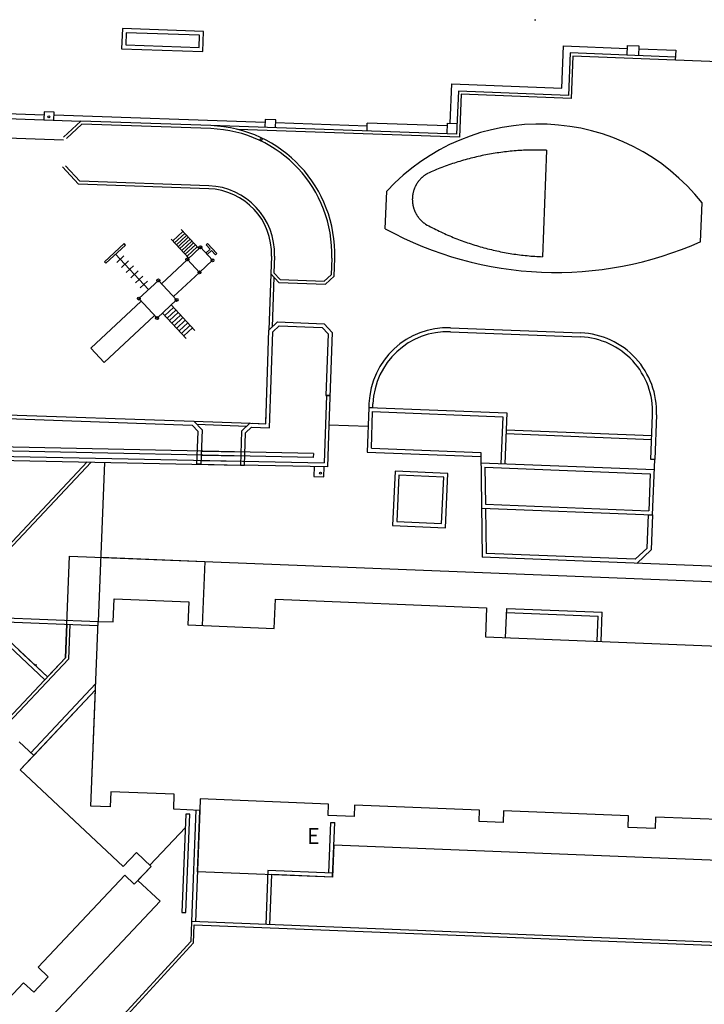
# Model space of a CAD drawing. Units: millimetres. Extents: x -556876 to -304576, y -49139 to 129061.
# Drawn here: x -535124 to -532315, y 86841 to 90883 of the extents above; entities that cross this region are included whole.
import ezdxf

# ---------------------------------------------------------------- set-up
doc = ezdxf.new("R2010")
doc.units = ezdxf.units.MM
doc.header["$LTSCALE"] = 600
doc.linetypes.add('31', pattern=[2, 1, -1])
doc.layers.add('002', color=7, linetype='Continuous')
doc.styles.add('ＭＳ 明朝', font='MS Mincho.ttf', dxfattribs={"width": 0.85})

msp = doc.modelspace()

# ---------------------------------------------------------------- linework, layer by layer
at = {"layer": '002', "color": 9, "linetype": 'Continuous'}
for p, q in [((-533012.1, 90882.6), (-533007, 90882)), ((-534703, 90845.8), (-534705.9, 90763.6)), ((-534703, 90845.8), (-534705.9, 90763.6)), ((-534703, 90845.8), (-534705.9, 90763.6)), ((-534369.8, 90834.2), (-534703, 90845.8)), ((-534369.8, 90834.2), (-534703, 90845.8)), ((-534369.8, 90834.2), (-534703, 90845.8)), ((-534687.4, 90829.1), (-534689.1, 90779.2)), ((-534687.4, 90829.1), (-534689.1, 90779.2)), ((-534687.4, 90829.1), (-534689.1, 90779.2)), ((-534386.6, 90818.6), (-534687.4, 90829.1)), ((-534386.6, 90818.6), (-534687.4, 90829.1)), ((-534386.6, 90818.6), (-534687.4, 90829.1)), ((-534388.3, 90768.7), (-534386.6, 90818.6)), ((-534388.3, 90768.7), (-534386.6, 90818.6)), ((-534388.3, 90768.7), (-534386.6, 90818.6)), ((-534372.7, 90752), (-534369.8, 90834.2)), ((-534372.7, 90752), (-534369.8, 90834.2)), ((-534372.7, 90752), (-534369.8, 90834.2)), ((-534689.1, 90779.2), (-534388.3, 90768.7)), ((-534689.1, 90779.2), (-534388.3, 90768.7)), ((-534689.1, 90779.2), (-534388.3, 90768.7)), ((-532632, 90777.1), (-532633.6, 90736.6)), ((-532632, 90777.1), (-532633.6, 90736.6)), ((-532632, 90777.1), (-532633.6, 90736.6)), ((-532632, 90777.1), (-532633.6, 90736.6)), ((-532632, 90777.1), (-532633.6, 90736.6)), ((-532632, 90777.1), (-532633.6, 90736.6)), ((-532632, 90777.1), (-532633.6, 90736.6)), ((-532632, 90777.1), (-532583.4, 90775.2)), ((-532632, 90777.1), (-532583.4, 90775.2)), ((-532632, 90777.1), (-532583.4, 90775.2)), ((-532632, 90777.1), (-532583.4, 90775.2)), ((-532632, 90777.1), (-532583.4, 90775.2)), ((-532632, 90777.1), (-532583.4, 90775.2)), ((-532632, 90777.1), (-532583.4, 90775.2)), ((-534705.9, 90763.6), (-534372.7, 90752)), ((-534705.9, 90763.6), (-534372.7, 90752)), ((-534705.9, 90763.6), (-534372.7, 90752)), ((-532866.1, 90745.9), (-532873, 90571.4)), ((-532866.1, 90745.9), (-532873, 90571.4)), ((-532866.1, 90745.9), (-532873, 90571.4)), ((-532866.1, 90745.9), (-532873, 90571.4)), ((-532866.1, 90745.9), (-532873, 90571.4)), ((-532866.1, 90745.9), (-532873, 90571.4)), ((-532866.1, 90745.9), (-532873, 90571.4)), ((-532433.9, 90728.7), (-532866.1, 90745.9)), ((-532433.9, 90728.7), (-532866.1, 90745.9)), ((-532433.9, 90728.7), (-532866.1, 90745.9)), ((-532433.9, 90728.7), (-532866.1, 90745.9)), ((-532433.9, 90728.7), (-532866.1, 90745.9)), ((-532433.9, 90728.7), (-532866.1, 90745.9)), ((-532433.9, 90728.7), (-532866.1, 90745.9)), ((-532583.4, 90775.2), (-532585, 90734.7)), ((-532583.4, 90775.2), (-532585, 90734.7)), ((-532583.4, 90775.2), (-532585, 90734.7)), ((-532583.4, 90775.2), (-532585, 90734.7)), ((-532583.4, 90775.2), (-532585, 90734.7)), ((-532583.4, 90775.2), (-532585, 90734.7)), ((-532583.4, 90775.2), (-532585, 90734.7)), ((-532854.4, 90733.3), (-532861.4, 90558.8)), ((-531668.7, 90686), (-532854.4, 90733.3)), ((-533324.5, 90589.4), (-533331.6, 90412.5)), ((-533324.5, 90589.4), (-533331.6, 90412.5)), ((-533324.5, 90589.4), (-533331.6, 90412.5)), ((-533324.5, 90589.4), (-533331.6, 90412.5)), ((-533324.5, 90589.4), (-533331.6, 90412.5)), ((-533324.5, 90589.4), (-533331.6, 90412.5)), ((-533324.5, 90589.4), (-533331.6, 90412.5)), ((-532873, 90571.4), (-533324.5, 90589.4)), ((-532873, 90571.4), (-533324.5, 90589.4)), ((-532873, 90571.4), (-533324.5, 90589.4)), ((-532873, 90571.4), (-533324.5, 90589.4)), ((-532873, 90571.4), (-533324.5, 90589.4)), ((-532873, 90571.4), (-533324.5, 90589.4)), ((-532873, 90571.4), (-533324.5, 90589.4)), ((-533312.9, 90576.8), (-533319.9, 90400)), ((-532861.4, 90558.8), (-533312.9, 90576.8)), ((-536133.5, 90510.3), (-534873.7, 90466.4)), ((-536125.5, 90530.3), (-535024.4, 90491.9)), ((-535024, 90504), (-535025.1, 90471.6)), ((-535024, 90504), (-535025.1, 90471.6)), ((-535024, 90504), (-535025.1, 90471.6)), ((-535024, 90504), (-535025.1, 90471.6)), ((-535024, 90504), (-535025.1, 90471.6)), ((-535024, 90504), (-535025.1, 90471.6)), ((-535024, 90504), (-535025.1, 90471.6)), ((-534982.7, 90502.6), (-535024, 90504)), ((-534982.7, 90502.6), (-535024, 90504)), ((-534982.7, 90502.6), (-535024, 90504)), ((-534982.7, 90502.6), (-535024, 90504)), ((-534982.7, 90502.6), (-535024, 90504)), ((-534982.7, 90502.6), (-535024, 90504)), ((-534982.7, 90502.6), (-535024, 90504)), ((-534983.8, 90470.2), (-534982.7, 90502.6)), ((-534983.8, 90470.2), (-534982.7, 90502.6)), ((-534983.8, 90470.2), (-534982.7, 90502.6)), ((-534983.8, 90470.2), (-534982.7, 90502.6)), ((-534983.8, 90470.2), (-534982.7, 90502.6)), ((-534983.8, 90470.2), (-534982.7, 90502.6)), ((-534983.8, 90470.2), (-534982.7, 90502.6)), ((-534117.4, 90460.2), (-534983.1, 90490.4)), ((-534117.4, 90460.2), (-534983.1, 90490.4)), ((-534117.4, 90460.2), (-534983.1, 90490.4)), ((-534117.4, 90460.2), (-534983.1, 90490.4)), ((-534117.4, 90460.2), (-534983.1, 90490.4)), ((-534117.4, 90460.2), (-534983.1, 90490.4)), ((-534117.4, 90460.2), (-534983.1, 90490.4)), ((-534944.6, 90399.9), (-534873.7, 90466.4)), ((-534944.6, 90399.9), (-534873.7, 90466.4)), ((-534944.6, 90399.9), (-534873.7, 90466.4)), ((-534944.6, 90399.9), (-534873.7, 90466.4)), ((-534944.6, 90399.9), (-534873.7, 90466.4)), ((-534944.6, 90399.9), (-534873.7, 90466.4)), ((-534944.6, 90399.9), (-534873.7, 90466.4)), ((-534932.6, 90394.5), (-534869, 90454)), ((-534932.6, 90394.5), (-534869, 90454)), ((-534932.6, 90394.5), (-534869, 90454)), ((-534932.6, 90394.5), (-534869, 90454)), ((-534932.6, 90394.5), (-534869, 90454)), ((-534932.6, 90394.5), (-534869, 90454)), ((-534932.6, 90394.5), (-534869, 90454)), ((-534339.7, 90447.7), (-534873.7, 90466.4)), ((-534339.7, 90447.7), (-534873.7, 90466.4)), ((-534339.7, 90447.7), (-534873.7, 90466.4)), ((-534339.7, 90447.7), (-534873.7, 90466.4)), ((-534339.7, 90447.7), (-534873.7, 90466.4)), ((-534339.7, 90447.7), (-534873.7, 90466.4)), ((-534339.7, 90447.7), (-534873.7, 90466.4)), ((-534340.1, 90435.6), (-534869, 90454)), ((-534340.1, 90435.6), (-534869, 90454)), ((-534340.1, 90435.6), (-534869, 90454)), ((-534340.1, 90435.6), (-534869, 90454)), ((-534340.1, 90435.6), (-534869, 90454)), ((-534340.1, 90435.6), (-534869, 90454)), ((-534340.1, 90435.6), (-534869, 90454)), ((-534117, 90472.4), (-534118.1, 90440)), ((-534117, 90472.4), (-534118.1, 90440)), ((-534117, 90472.4), (-534118.1, 90440)), ((-534117, 90472.4), (-534118.1, 90440)), ((-534117, 90472.4), (-534118.1, 90440)), ((-534117, 90472.4), (-534118.1, 90440)), ((-534117, 90472.4), (-534118.1, 90440)), ((-534073.7, 90470.9), (-534117, 90472.4)), ((-534073.7, 90470.9), (-534117, 90472.4)), ((-534073.7, 90470.9), (-534117, 90472.4)), ((-534073.7, 90470.9), (-534117, 90472.4)), ((-534073.7, 90470.9), (-534117, 90472.4)), ((-534073.7, 90470.9), (-534117, 90472.4)), ((-534073.7, 90470.9), (-534117, 90472.4)), ((-534074.8, 90438.5), (-534073.7, 90470.9)), ((-534074.8, 90438.5), (-534073.7, 90470.9)), ((-534074.8, 90438.5), (-534073.7, 90470.9)), ((-534074.8, 90438.5), (-534073.7, 90470.9)), ((-534074.8, 90438.5), (-534073.7, 90470.9)), ((-534074.8, 90438.5), (-534073.7, 90470.9)), ((-534074.8, 90438.5), (-534073.7, 90470.9)), ((-533698.5, 90445.6), (-534074.1, 90458.7)), ((-533698.5, 90445.6), (-534074.1, 90458.7)), ((-533698.5, 90445.6), (-534074.1, 90458.7)), ((-533698.5, 90445.6), (-534074.1, 90458.7)), ((-533698.5, 90445.6), (-534074.1, 90458.7)), ((-533698.5, 90445.6), (-534074.1, 90458.7)), ((-533698.5, 90445.6), (-534074.1, 90458.7)), ((-533370.3, 90458.5), (-533372, 90414)), ((-533370.3, 90458.5), (-533372, 90414)), ((-533370.3, 90458.5), (-533372, 90414)), ((-533370.3, 90458.5), (-533372, 90414)), ((-533370.3, 90458.5), (-533372, 90414)), ((-533370.3, 90458.5), (-533372, 90414)), ((-533370.3, 90458.5), (-533372, 90414)), ((-533370.3, 90458.5), (-533329.8, 90457.1)), ((-533370.3, 90458.5), (-533329.8, 90457.1)), ((-533370.3, 90458.5), (-533329.8, 90457.1)), ((-533370.3, 90458.5), (-533329.8, 90457.1)), ((-533370.3, 90458.5), (-533329.8, 90457.1)), ((-533370.3, 90458.5), (-533329.8, 90457.1)), ((-533370.3, 90458.5), (-533329.8, 90457.1)), ((-534945, 90387.8), (-535973.2, 90423.7)), ((-533331.6, 90412.5), (-534339.7, 90447.7)), ((-533331.6, 90412.5), (-534339.7, 90447.7)), ((-533331.6, 90412.5), (-534339.7, 90447.7)), ((-533331.6, 90412.5), (-534339.7, 90447.7)), ((-533331.6, 90412.5), (-534339.7, 90447.7)), ((-533331.6, 90412.5), (-534339.7, 90447.7)), ((-533331.6, 90412.5), (-534339.7, 90447.7)), ((-533319.9, 90400), (-534227.7, 90431.7)), ((-534948.8, 90278.2), (-534882.4, 90207.3)), ((-534948.8, 90278.2), (-534882.4, 90207.3)), ((-534948.8, 90278.2), (-534882.4, 90207.3)), ((-534948.8, 90278.2), (-534882.4, 90207.3)), ((-534948.8, 90278.2), (-534882.4, 90207.3)), ((-534948.8, 90278.2), (-534882.4, 90207.3)), ((-534948.8, 90278.2), (-534882.4, 90207.3)), ((-534936.5, 90282.9), (-534876.9, 90219.3)), ((-534936.5, 90282.9), (-534876.9, 90219.3)), ((-534936.5, 90282.9), (-534876.9, 90219.3)), ((-534936.5, 90282.9), (-534876.9, 90219.3)), ((-534936.5, 90282.9), (-534876.9, 90219.3)), ((-534936.5, 90282.9), (-534876.9, 90219.3)), ((-534936.5, 90282.9), (-534876.9, 90219.3)), ((-534348.3, 90200.8), (-534876.9, 90219.3)), ((-534348.3, 90200.8), (-534876.9, 90219.3)), ((-534348.3, 90200.8), (-534876.9, 90219.3)), ((-534348.3, 90200.8), (-534876.9, 90219.3)), ((-534348.3, 90200.8), (-534876.9, 90219.3)), ((-534348.3, 90200.8), (-534876.9, 90219.3)), ((-534348.3, 90200.8), (-534876.9, 90219.3)), ((-534348.7, 90188.7), (-534882.4, 90207.3)), ((-534348.7, 90188.7), (-534882.4, 90207.3)), ((-534348.7, 90188.7), (-534882.4, 90207.3)), ((-534348.7, 90188.7), (-534882.4, 90207.3)), ((-534348.7, 90188.7), (-534882.4, 90207.3)), ((-534348.7, 90188.7), (-534882.4, 90207.3)), ((-534348.7, 90188.7), (-534882.4, 90207.3)), ((-533624.4, 90024.2), (-533618, 90178.8)), ((-533624.4, 90024.2), (-533618, 90178.8)), ((-533624.4, 90024.2), (-533618, 90178.8)), ((-533624.4, 90024.2), (-533618, 90178.8)), ((-533624.4, 90024.2), (-533618, 90178.8)), ((-533624.4, 90024.2), (-533618, 90178.8)), ((-533624.4, 90024.2), (-533618, 90178.8)), ((-532330.9, 89971.2), (-532324.9, 90131.3)), ((-534495.9, 89974.4), (-534454.5, 90013.1)), ((-534495.9, 89974.4), (-534454.5, 90013.1)), ((-534495.9, 89974.4), (-534454.5, 90013.1)), ((-534388.8, 89942.7), (-534461.8, 90020.9)), ((-534388.8, 89942.7), (-534461.8, 90020.9)), ((-534388.8, 89942.7), (-534461.8, 90020.9)), ((-534430.3, 89904), (-534503.2, 89982.2)), ((-534430.3, 89904), (-534503.2, 89982.2)), ((-534430.3, 89904), (-534503.2, 89982.2)), ((-534488.6, 89966.6), (-534447.2, 90005.2)), ((-534488.6, 89966.6), (-534447.2, 90005.2)), ((-534488.6, 89966.6), (-534447.2, 90005.2)), ((-534481.4, 89958.7), (-534439.9, 89997.4)), ((-534481.4, 89958.7), (-534439.9, 89997.4)), ((-534481.4, 89958.7), (-534439.9, 89997.4)), ((-534474.1, 89950.9), (-534432.6, 89989.6)), ((-534474.1, 89950.9), (-534432.6, 89989.6)), ((-534474.1, 89950.9), (-534432.6, 89989.6)), ((-534466.8, 89943.1), (-534425.3, 89981.8)), ((-534466.8, 89943.1), (-534425.3, 89981.8)), ((-534466.8, 89943.1), (-534425.3, 89981.8)), ((-534459.5, 89935.3), (-534418, 89974)), ((-534459.5, 89935.3), (-534418, 89974)), ((-534459.5, 89935.3), (-534418, 89974)), ((-534696.2, 89963.4), (-534776.1, 89888.9)), ((-534696.2, 89963.4), (-534776.1, 89888.9)), ((-534696.2, 89963.4), (-534776.1, 89888.9)), ((-534770.6, 89882.9), (-534690.6, 89957.5)), ((-534770.6, 89882.9), (-534690.6, 89957.5)), ((-534770.6, 89882.9), (-534690.6, 89957.5)), ((-534690.6, 89957.5), (-534696.2, 89963.4)), ((-534690.6, 89957.5), (-534696.2, 89963.4)), ((-534690.6, 89957.5), (-534696.2, 89963.4)), ((-534452.2, 89927.5), (-534410.7, 89966.1)), ((-534452.2, 89927.5), (-534410.7, 89966.1)), ((-534452.2, 89927.5), (-534410.7, 89966.1)), ((-534444.9, 89919.6), (-534403.4, 89958.3)), ((-534444.9, 89919.6), (-534403.4, 89958.3)), ((-534444.9, 89919.6), (-534403.4, 89958.3)), ((-534437.6, 89911.8), (-534396.1, 89950.5)), ((-534437.6, 89911.8), (-534396.1, 89950.5)), ((-534437.6, 89911.8), (-534396.1, 89950.5)), ((-534382.9, 89948.2), (-534436.2, 89898.5)), ((-534382.9, 89948.2), (-534436.2, 89898.5)), ((-534382.9, 89948.2), (-534436.2, 89898.5)), ((-534333.2, 89894.9), (-534382.9, 89948.2)), ((-534333.2, 89894.9), (-534382.9, 89948.2)), ((-534333.2, 89894.9), (-534382.9, 89948.2)), ((-534360.8, 89924.5), (-534343.1, 89941.1)), ((-534360.8, 89924.5), (-534343.1, 89941.1)), ((-534360.8, 89924.5), (-534343.1, 89941.1)), ((-534359.6, 89958.9), (-534353.7, 89964.4)), ((-534359.6, 89958.9), (-534353.7, 89964.4)), ((-534359.6, 89958.9), (-534353.7, 89964.4)), ((-534343.1, 89941.1), (-534359.6, 89958.9)), ((-534343.1, 89941.1), (-534359.6, 89958.9)), ((-534343.1, 89941.1), (-534359.6, 89958.9)), ((-534337.5, 89935.2), (-534355.3, 89918.6)), ((-534337.5, 89935.2), (-534355.3, 89918.6)), ((-534337.5, 89935.2), (-534355.3, 89918.6)), ((-534353.7, 89964.4), (-534315, 89922.9)), ((-534353.7, 89964.4), (-534315, 89922.9)), ((-534353.7, 89964.4), (-534315, 89922.9)), ((-534321, 89917.4), (-534337.5, 89935.2)), ((-534321, 89917.4), (-534337.5, 89935.2)), ((-534321, 89917.4), (-534337.5, 89935.2)), ((-534776.1, 89888.9), (-534770.6, 89882.9)), ((-534776.1, 89888.9), (-534770.6, 89882.9)), ((-534776.1, 89888.9), (-534770.6, 89882.9)), ((-534730.6, 89920.2), (-534595.3, 89775.1)), ((-534730.6, 89920.2), (-534595.3, 89775.1)), ((-534730.6, 89920.2), (-534595.3, 89775.1)), ((-534726.1, 89885.7), (-534696.5, 89913.3)), ((-534726.1, 89885.7), (-534696.5, 89913.3)), ((-534726.1, 89885.7), (-534696.5, 89913.3)), ((-534706.8, 89864.9), (-534677.1, 89892.6)), ((-534706.8, 89864.9), (-534677.1, 89892.6)), ((-534706.8, 89864.9), (-534677.1, 89892.6)), ((-534542.9, 89799), (-534436.2, 89898.5)), ((-534542.9, 89799), (-534436.2, 89898.5)), ((-534542.9, 89799), (-534436.2, 89898.5)), ((-534436.2, 89898.5), (-534386.5, 89845.2)), ((-534436.2, 89898.5), (-534386.5, 89845.2)), ((-534436.2, 89898.5), (-534386.5, 89845.2)), ((-534386.5, 89845.2), (-534333.2, 89894.9)), ((-534386.5, 89845.2), (-534333.2, 89894.9)), ((-534386.5, 89845.2), (-534333.2, 89894.9)), ((-534315, 89922.9), (-534321, 89917.4)), ((-534315, 89922.9), (-534321, 89917.4)), ((-534315, 89922.9), (-534321, 89917.4)), ((-534090.9, 89912.2), (-534093.5, 89839.4)), ((-534090.9, 89912.2), (-534093.5, 89839.4)), ((-534090.9, 89912.2), (-534093.5, 89839.4)), ((-534078.8, 89911.8), (-534081.1, 89844)), ((-534078.8, 89911.8), (-534081.1, 89844)), ((-534078.8, 89911.8), (-534081.1, 89844)), ((-533844, 89903.6), (-533846.4, 89835)), ((-533844, 89903.6), (-533846.4, 89835)), ((-533844, 89903.6), (-533846.4, 89835)), ((-533834.5, 89829.6), (-533831.9, 89903.2)), ((-533834.5, 89829.6), (-533831.9, 89903.2)), ((-533834.5, 89829.6), (-533831.9, 89903.2)), ((-534687.4, 89844.2), (-534657.8, 89871.8)), ((-534687.4, 89844.2), (-534657.8, 89871.8)), ((-534687.4, 89844.2), (-534657.8, 89871.8)), ((-534668.1, 89823.5), (-534638.5, 89851.1)), ((-534668.1, 89823.5), (-534638.5, 89851.1)), ((-534668.1, 89823.5), (-534638.5, 89851.1)), ((-534648.8, 89802.7), (-534619.1, 89830.4)), ((-534648.8, 89802.7), (-534619.1, 89830.4)), ((-534648.8, 89802.7), (-534619.1, 89830.4)), ((-534555.3, 89812.4), (-534635.3, 89737.8)), ((-534629.4, 89782), (-534599.8, 89809.6)), ((-534629.4, 89782), (-534599.8, 89809.6)), ((-534629.4, 89782), (-534599.8, 89809.6)), ((-534480.7, 89732.4), (-534555.3, 89812.4)), ((-534493.1, 89745.7), (-534386.5, 89845.2)), ((-534493.1, 89745.7), (-534386.5, 89845.2)), ((-534493.1, 89745.7), (-534386.5, 89845.2)), ((-534093.5, 89839.4), (-534101.5, 89608.8)), ((-534093.5, 89839.4), (-534060.4, 89803.8)), ((-534093.5, 89839.4), (-534060.4, 89803.8)), ((-534093.5, 89839.4), (-534060.4, 89803.8)), ((-534081.7, 89826.8), (-534088.9, 89620.5)), ((-534081.1, 89844), (-534054.9, 89815.8)), ((-534081.1, 89844), (-534054.9, 89815.8)), ((-534081.1, 89844), (-534054.9, 89815.8)), ((-534054.9, 89815.8), (-533874.6, 89808.9)), ((-534054.9, 89815.8), (-533874.6, 89808.9)), ((-534054.9, 89815.8), (-533874.6, 89808.9)), ((-533874.6, 89808.9), (-533846.4, 89835)), ((-533874.6, 89808.9), (-533846.4, 89835)), ((-533874.6, 89808.9), (-533846.4, 89835)), ((-533870.1, 89796.5), (-533834.5, 89829.6)), ((-533870.1, 89796.5), (-533834.5, 89829.6)), ((-533870.1, 89796.5), (-533834.5, 89829.6)), ((-534060.4, 89803.8), (-533870.1, 89796.5)), ((-534060.4, 89803.8), (-533870.1, 89796.5)), ((-534060.4, 89803.8), (-533870.1, 89796.5)), ((-534625.6, 89727.4), (-534832.9, 89534.1)), ((-534635.3, 89737.8), (-534560.7, 89657.8)), ((-534560.7, 89657.8), (-534480.7, 89732.4)), ((-534528.8, 89668.1), (-534493.2, 89701.3)), ((-534519, 89657.7), (-534483.5, 89690.8)), ((-534502.9, 89711.7), (-534405.7, 89607.4)), ((-534777.7, 89474.8), (-534570.4, 89668.2)), ((-534538.5, 89678.5), (-534441.2, 89574.3)), ((-534509.3, 89647.3), (-534473.8, 89680.4)), ((-534499.6, 89636.8), (-534464, 89670)), ((-534489.9, 89626.4), (-534454.3, 89659.6)), ((-534480.1, 89616), (-534444.6, 89649.1)), ((-534470.4, 89605.6), (-534434.9, 89638.7)), ((-534460.7, 89595.1), (-534425.1, 89628.3)), ((-534451, 89584.7), (-534415.4, 89617.9)), ((-534114.9, 89224.1), (-534101.5, 89608.8)), ((-534101.5, 89608.8), (-534065.9, 89641.9)), ((-534085.6, 89601.5), (-534059.8, 89625.5)), ((-534065.9, 89641.9), (-533875.6, 89634.6)), ((-534059.8, 89625.5), (-533882.9, 89618.7)), ((-533882.9, 89618.7), (-533858.9, 89592.9)), ((-533875.6, 89634.6), (-533842.5, 89599)), ((-533356.2, 89617.9), (-532822.3, 89596.7)), ((-534099.3, 89207.4), (-534085.6, 89601.5)), ((-533858.9, 89592.9), (-533867.7, 89340.2)), ((-533842.5, 89599), (-533855.8, 89218.8)), ((-533356.7, 89601.7), (-532822.9, 89580.5)), ((-534832.9, 89534.1), (-534777.7, 89474.8)), ((-533865.3, 89340.1), (-533875, 89063.4)), ((-533851.6, 89339.6), (-533867.7, 89340.2)), ((-533867.7, 89340.2), (-533851.6, 89339.6)), ((-536084.6, 89292.9), (-534409.3, 89234.4)), ((-533691.8, 89290.9), (-533698.2, 89107.8)), ((-533691.2, 89306.9), (-533691.8, 89290.9)), ((-533691.8, 89290.9), (-533675.6, 89290.2)), ((-533691.8, 89290.9), (-533125.3, 89268.4)), ((-533691.8, 89290.9), (-533675.6, 89290.2)), ((-533675.6, 89290.2), (-533675, 89306.3)), ((-536091.3, 89276.9), (-534416.3, 89218.4)), ((-534114.9, 89224.1), (-534112.4, 89276.7)), ((-533681.4, 89123.3), (-533676.1, 89274.1)), ((-533676.1, 89274.1), (-533142.1, 89252.8)), ((-533142.1, 89252.8), (-533149.8, 89059.5)), ((-533142.1, 89252.8), (-533149.8, 89059.5)), ((-533142.1, 89252.8), (-533149.8, 89059.5)), ((-533125.3, 89268.4), (-533133.6, 89058.8)), ((-533125.3, 89268.4), (-533133.6, 89058.8)), ((-533125.3, 89268.4), (-533133.6, 89058.8)), ((-532534.8, 89077.7), (-532527.6, 89260.7)), ((-532534.8, 89077.7), (-532527.6, 89260.7)), ((-532534.8, 89077.7), (-532527.6, 89260.7)), ((-532511.4, 89260), (-532518.7, 89077.1)), ((-532511.4, 89260), (-532518.7, 89077.1)), ((-532511.4, 89260), (-532518.7, 89077.1)), ((-534416.3, 89218.4), (-534392.5, 89192.8)), ((-534409.3, 89234.4), (-534177.7, 89226.3)), ((-534409.1, 89234.6), (-534376.1, 89199)), ((-534397.5, 89221.8), (-534192, 89214.7)), ((-534214.1, 89194.1), (-534178.5, 89227.2)), ((-534173.2, 89210), (-534198.1, 89186.9)), ((-534177.7, 89226.3), (-534114.9, 89224.1)), ((-534173.2, 89210), (-534099.3, 89207.4)), ((-534167.5, 89226.7), (-534114.9, 89224.1)), ((-533855.8, 89218.8), (-533861.8, 89046.9)), ((-533694.5, 89212.4), (-533855.8, 89218.8)), ((-534397.2, 89057.9), (-534392.5, 89192.8)), ((-534376.1, 89199), (-534381, 89057.5)), ((-534214.1, 89194.1), (-534218, 89054.2)), ((-534201.8, 89053.9), (-534198.1, 89186.9)), ((-533128.7, 89183.4), (-532531.6, 89159.7)), ((-533128.7, 89183.4), (-532531.6, 89159.7)), ((-533128.7, 89183.4), (-532531.6, 89159.7)), ((-533128, 89199.6), (-532530.9, 89175.8)), ((-533128, 89199.6), (-532530.9, 89175.8)), ((-533128, 89199.6), (-532530.9, 89175.8)), ((-533919.7, 89085.9), (-536088.4, 89130.2)), ((-533919.4, 89102.1), (-536088, 89146.4)), ((-533681.4, 89123.3), (-533232.7, 89105.5)), ((-536126.6, 89109.4), (-533875, 89063.4)), ((-536109.2, 89092.8), (-534218, 89054.2)), ((-534379.7, 89094.7), (-534217, 89092)), ((-534379.1, 89111.5), (-534216.5, 89108.2)), ((-533919.4, 89102.1), (-533919.7, 89085.9)), ((-533698.2, 89107.8), (-533232.5, 89089.3)), ((-533232.7, 89105.5), (-533226.8, 88676.2)), ((-534847, 89067.1), (-535364.2, 88517.3)), ((-534830.6, 89066.7), (-535355.4, 88509)), ((-534776.3, 89065.6), (-534802.3, 88412.7)), ((-534381, 89057.5), (-534397.2, 89057.9)), ((-534381, 89057.5), (-534218, 89054.2)), ((-534380.4, 89073.7), (-534217.6, 89070.4)), ((-534218, 89054.2), (-534201.8, 89053.9)), ((-533861.8, 89046.9), (-534217, 89054.2)), ((-534201.4, 89070.1), (-534201.5, 89070.1)), ((-533916, 89048.1), (-533917.4, 89007.6)), ((-533876.9, 89006.7), (-533875.5, 89047.2)), ((-532520.3, 89034.4), (-533232.1, 89062.7)), ((-532520.3, 89034.4), (-533232.1, 89062.7)), ((-532520.3, 89034.4), (-533232.1, 89062.7)), ((-533215.7, 89045.9), (-532537.2, 89018.9)), ((-533215.7, 89045.9), (-533213.6, 88893.5)), ((-533215.7, 89045.9), (-532537.2, 89018.9)), ((-533215.7, 89045.9), (-532537.2, 89018.9)), ((-532518.7, 89077.1), (-532534.8, 89077.7)), ((-532518.7, 89077.1), (-532534.8, 89077.7)), ((-532518.7, 89077.1), (-532534.8, 89077.7)), ((-532527.7, 88850), (-532518.7, 89077.1)), ((-533917.4, 89007.6), (-533876.9, 89006.7)), ((-533584.1, 89029.6), (-533594.1, 88806.7)), ((-533367.7, 89020), (-533584.1, 89029.6)), ((-533568.7, 89012.7), (-533577.2, 88822.1)), ((-533384.6, 89004.5), (-533568.7, 89012.7)), ((-533393.1, 88813.9), (-533384.6, 89004.5)), ((-533377.7, 88797), (-533367.7, 89020)), ((-532537.2, 89018.9), (-532543.2, 88866.8)), ((-533229.6, 88877.9), (-532527.7, 88850)), ((-533213.6, 88893.5), (-532543.2, 88866.8)), ((-533213.4, 88877.2), (-533210.8, 88691.8)), ((-532549.3, 88713.3), (-532543.9, 88850.6)), ((-532543.9, 88850.6), (-532527.7, 88850)), ((-532527.7, 88850), (-532533.4, 88706)), ((-533594.1, 88806.7), (-533377.7, 88797)), ((-533577.2, 88822.1), (-533393.1, 88813.9)), ((-534936.4, 88263.2), (-534919.8, 88680.8)), ((-534919.8, 88680.8), (-529153.4, 88451.6)), ((-534791.8, 88675.7), (-534364.6, 88658.7)), ((-530509.3, 88568.2), (-533226.8, 88676.2)), ((-532599, 88667.5), (-533210.8, 88691.8)), ((-532599, 88667.5), (-532549.3, 88713.3)), ((-532533.4, 88706), (-532592.9, 88651)), ((-534364.6, 88658.7), (-534375.1, 88395.7)), ((-534740, 88410.3), (-534736.2, 88504.9)), ((-534736.2, 88504.9), (-534430.4, 88492.7)), ((-534430.4, 88492.7), (-534434.1, 88398.1)), ((-534079.6, 88384), (-534074.8, 88503.4)), ((-534074.8, 88503.4), (-533208.5, 88469)), ((-533208.5, 88469), (-533213.3, 88349.6)), ((-533130.8, 88346.3), (-533126, 88465.7)), ((-533126.7, 88449.5), (-532750.8, 88434.6)), ((-533126, 88465.7), (-532734, 88450.1)), ((-532754.9, 88331.3), (-532750.8, 88434.6)), ((-532738.7, 88330.7), (-532734, 88450.1)), ((-535242.4, 88402.7), (-535010.5, 88184.5)), ((-535232.1, 88413.6), (-534802.9, 88396.5)), ((-535217.4, 88429.2), (-534802.3, 88412.7)), ((-534930.9, 88401.6), (-534936.4, 88263.2)), ((-534918.8, 88401.1), (-534924.5, 88258.2)), ((-534832.4, 87654.8), (-534802.3, 88412.7)), ((-534802.3, 88412.7), (-534740, 88410.3)), ((-534434.1, 88398.1), (-534079.6, 88384)), ((-535253.5, 88390.9), (-535021.6, 88172.7)), ((-533213.3, 88349.6), (-529357.9, 88196.3)), ((-535127.1, 88294.2), (-535010.5, 88184.5)), ((-535915.6, 87222.5), (-534936.4, 88263.2)), ((-535906.7, 87214.2), (-534924.5, 88258.2)), ((-535059.6, 88235.2), (-535054.5, 88234.7)), ((-535010.5, 88184.5), (-534936.4, 88263.2)), ((-534812.5, 88156.1), (-535078.6, 87873.2)), ((-534813.4, 88131.4), (-535122.1, 87803.4)), ((-534813.4, 88131.4), (-535066.8, 87862.1)), ((-534832.4, 87654.8), (-534813.4, 88131.4)), ((-535126.1, 87918), (-535066.8, 87862.1)), ((-535066.8, 87862.1), (-535122.1, 87803.4)), ((-535122.1, 87803.4), (-534699.9, 87406.1)), ((-535122.1, 87803.4), (-534699.9, 87406.1)), ((-534750.7, 87713.3), (-534753.1, 87651.6)), ((-534750.7, 87713.3), (-534753.1, 87651.6)), ((-534489.8, 87702.9), (-534750.7, 87713.3)), ((-534489.8, 87702.9), (-534750.7, 87713.3)), ((-534492.3, 87641.3), (-534489.8, 87702.9)), ((-534492.3, 87641.3), (-534489.8, 87702.9)), ((-534383.1, 87683.9), (-534385, 87637)), ((-533857.2, 87663), (-534383.1, 87683.9)), ((-534753.1, 87651.6), (-534832.4, 87654.8)), ((-534753.1, 87651.6), (-534832.4, 87654.8)), ((-534385, 87637), (-534492.3, 87641.3)), ((-534385, 87637), (-534492.3, 87641.3)), ((-534401.2, 87637.6), (-534419.4, 87180.4)), ((-534385, 87637), (-534403.2, 87179.7)), ((-534395, 87385.3), (-534385, 87637)), ((-533859, 87616.1), (-533857.2, 87663)), ((-533750.4, 87658.7), (-533752.3, 87611.8)), ((-533237.5, 87638.4), (-533750.4, 87658.7)), ((-533239.4, 87591.5), (-533237.5, 87638.4)), ((-533139.3, 87634.5), (-533141.2, 87587.6)), ((-532626.4, 87614.1), (-533139.3, 87634.5)), ((-534442.4, 87621.5), (-534458.4, 87218.3)), ((-534426.2, 87620.9), (-534442.4, 87621.5)), ((-534442.2, 87217.7), (-534426.2, 87620.9)), ((-533752.3, 87611.8), (-533859, 87616.1)), ((-533856.3, 87380.1), (-533848.1, 87587.6)), ((-533848.1, 87587.6), (-533831.9, 87587)), ((-533840.8, 87363.3), (-533831.9, 87587)), ((-533141.2, 87587.6), (-533239.4, 87591.5)), ((-532628.2, 87567.2), (-532626.4, 87614.1)), ((-532515.2, 87609.6), (-532517.1, 87562.7)), ((-531963.8, 87587.7), (-532515.2, 87609.6)), ((-534590, 87412.2), (-534444.5, 87566.8)), ((-532517.1, 87562.7), (-532628.2, 87567.2)), ((-534699.9, 87406.1), (-534645.3, 87464.2)), ((-534699.9, 87406.1), (-534645.3, 87464.2)), ((-534645.3, 87464.2), (-534584.6, 87407.1)), ((-534645.3, 87464.2), (-534584.6, 87407.1)), ((-533835.6, 87493.6), (-533840.8, 87363.3)), ((-531907.5, 87416.9), (-533835.6, 87493.6)), ((-534584.6, 87407.1), (-534653.9, 87333.4)), ((-534584.6, 87407.1), (-534639.2, 87349)), ((-533840.8, 87363.3), (-534395, 87385.3)), ((-534106, 87390), (-534114.8, 87168.3)), ((-533840.1, 87379.5), (-534106, 87390)), ((-534693.4, 87370.6), (-535048.6, 86993)), ((-534653.9, 87333.4), (-534693.4, 87370.6)), ((-534639.2, 87349), (-534548.5, 87263.7)), ((-534090.4, 87373.2), (-534098.6, 87167.6)), ((-533840.8, 87363.3), (-534090.4, 87373.2)), ((-534548.5, 87263.7), (-536281.6, 85421.7)), ((-534458.4, 87218.3), (-534442.2, 87217.7)), ((-534419.4, 87180.4), (-534422.6, 87098.6)), ((-531086.2, 87047.9), (-534419.4, 87180.4)), ((-534410.7, 87093.7), (-534407.7, 87167.8)), ((-534407.7, 87167.8), (-531091.7, 87035.9)), ((-534422.6, 87098.6), (-536174, 85193.1)), ((-536168.5, 85181.1), (-534410.7, 87093.7)), ((-535048.6, 86993), (-535007, 86953.8)), ((-535007, 86953.8), (-535066.6, 86890.4)), ((-535108.2, 86929.6), (-535482.1, 86532.3)), ((-535066.6, 86890.4), (-535108.2, 86929.6))]:
    msp.add_line(p, q, dxfattribs=at)
at = {"layer": '002', "color": 9, "linetype": '31'}
for p, q in [((-532900.2, 90600.9), (-532893.3, 90775.3)), ((-532900.2, 90600.9), (-532893.3, 90775.3)), ((-532900.2, 90600.9), (-532893.3, 90775.3)), ((-532900.2, 90600.9), (-532893.3, 90775.3)), ((-532900.2, 90600.9), (-532893.3, 90775.3)), ((-532900.2, 90600.9), (-532893.3, 90775.3)), ((-532900.2, 90600.9), (-532893.3, 90775.3)), ((-532893.3, 90775.3), (-532632.5, 90765)), ((-532893.3, 90775.3), (-532632.5, 90765)), ((-532893.3, 90775.3), (-532632.5, 90765)), ((-532893.3, 90775.3), (-532632.5, 90765)), ((-532893.3, 90775.3), (-532632.5, 90765)), ((-532893.3, 90775.3), (-532632.5, 90765)), ((-532893.3, 90775.3), (-532632.5, 90765)), ((-532583.9, 90763), (-532432.8, 90757)), ((-532583.9, 90763), (-532432.8, 90757)), ((-532583.9, 90763), (-532432.8, 90757)), ((-532583.9, 90763), (-532432.8, 90757)), ((-532583.9, 90763), (-532432.8, 90757)), ((-532583.9, 90763), (-532432.8, 90757)), ((-532583.9, 90763), (-532432.8, 90757)), ((-532432.8, 90757), (-532434.4, 90716.4)), ((-532432.8, 90757), (-532434.4, 90716.4)), ((-532432.8, 90757), (-532434.4, 90716.4)), ((-532432.8, 90757), (-532434.4, 90716.4)), ((-532432.8, 90757), (-532434.4, 90716.4)), ((-532432.8, 90757), (-532434.4, 90716.4)), ((-532432.8, 90757), (-532434.4, 90716.4)), ((-533358.1, 90458), (-533351.7, 90618.8)), ((-533358.1, 90458), (-533351.7, 90618.8)), ((-533358.1, 90458), (-533351.7, 90618.8)), ((-533358.1, 90458), (-533351.7, 90618.8)), ((-533358.1, 90458), (-533351.7, 90618.8)), ((-533358.1, 90458), (-533351.7, 90618.8)), ((-533358.1, 90458), (-533351.7, 90618.8)), ((-533351.7, 90618.8), (-532900.2, 90600.9)), ((-533351.7, 90618.8), (-532900.2, 90600.9)), ((-533351.7, 90618.8), (-532900.2, 90600.9)), ((-533351.7, 90618.8), (-532900.2, 90600.9)), ((-533351.7, 90618.8), (-532900.2, 90600.9)), ((-533351.7, 90618.8), (-532900.2, 90600.9)), ((-533351.7, 90618.8), (-532900.2, 90600.9)), ((-533699.2, 90425.4), (-533698, 90457.8)), ((-533699.2, 90425.4), (-533698, 90457.8)), ((-533699.2, 90425.4), (-533698, 90457.8)), ((-533699.2, 90425.4), (-533698, 90457.8)), ((-533699.2, 90425.4), (-533698, 90457.8)), ((-533699.2, 90425.4), (-533698, 90457.8)), ((-533699.2, 90425.4), (-533698, 90457.8)), ((-533370.7, 90446.3), (-533698, 90457.8)), ((-533370.7, 90446.3), (-533698, 90457.8)), ((-533370.7, 90446.3), (-533698, 90457.8)), ((-533370.7, 90446.3), (-533698, 90457.8)), ((-533370.7, 90446.3), (-533698, 90457.8)), ((-533370.7, 90446.3), (-533698, 90457.8)), ((-533370.7, 90446.3), (-533698, 90457.8)), ((-532962.2, 90346.8), (-532979.6, 89909.7)), ((-532962.2, 90346.8), (-532979.6, 89909.7)), ((-532962.2, 90346.8), (-532979.6, 89909.7))]:
    msp.add_line(p, q, dxfattribs=at)
at = {"layer": '002', "color": 9, "linetype": 'Continuous'}
for centre, radius in [((-535005, 90484.4), 4.05), ((-535005, 90484.4), 4.05), ((-535005, 90484.4), 4.05), ((-535005, 90484.4), 4.05), ((-535005, 90484.4), 4.05), ((-535005, 90484.4), 4.05), ((-535005, 90484.4), 4.05), ((-534133, 90391.2), 4.05), ((-534133, 90391.2), 4.05), ((-534133, 90391.2), 4.05), ((-534133, 90391.2), 4.05), ((-534133, 90391.2), 4.05), ((-534133, 90391.2), 4.05), ((-534133, 90391.2), 4.05), ((-534382.9, 89948.2), 6.08), ((-534382.9, 89948.2), 6.08), ((-534382.9, 89948.2), 6.08), ((-534436.2, 89898.5), 6.08), ((-534436.2, 89898.5), 6.08), ((-534436.2, 89898.5), 6.08), ((-534333.2, 89894.9), 6.08), ((-534333.2, 89894.9), 6.08), ((-534333.2, 89894.9), 6.08), ((-534386.5, 89845.2), 6.08), ((-534386.5, 89845.2), 6.08), ((-534386.5, 89845.2), 6.08), ((-534555.3, 89812.4), 6.08), ((-534555.3, 89812.4), 6.08), ((-534555.3, 89812.4), 6.08), ((-534635.3, 89737.8), 6.08), ((-534635.3, 89737.8), 6.08), ((-534635.3, 89737.8), 6.08), ((-534480.7, 89732.4), 6.08), ((-534480.7, 89732.4), 6.08), ((-534480.7, 89732.4), 6.08), ((-534560.7, 89657.8), 6.08), ((-533890.5, 89021.4), 4.05)]:
    msp.add_circle(centre, radius, dxfattribs=at)
for centre, radius, start, end in [((-532991.7, 89603.4), 850.5, 38.3418, 137.3987), ((-532991.7, 89603.4), 850.5, 38.3418, 137.3987), ((-532991.7, 89603.4), 850.5, 38.3418, 137.3987), ((-534358.1, 89921.5), 514.3, 358.0011, 88.0011), ((-534358.1, 89921.5), 514.3, 358.0011, 88.0011), ((-534358.1, 89921.5), 514.3, 358.0011, 88.0011), ((-534358.1, 89921.5), 526.5, 358.0011, 88.0011), ((-534358.1, 89921.5), 526.5, 358.0011, 88.0011), ((-534358.1, 89921.5), 526.5, 358.0011, 88.0011), ((-534358.1, 89921.5), 267.3, 358.0011, 88.0011), ((-534358.1, 89921.5), 267.3, 358.0011, 88.0011), ((-534358.1, 89921.5), 267.3, 358.0011, 88.0011), ((-534358.1, 89921.5), 279.4, 358.0011, 88.0011), ((-534358.1, 89921.5), 279.4, 358.0011, 88.0011), ((-534358.1, 89921.5), 279.4, 358.0011, 88.0011), ((-532924.2, 91303.1), 1458, 241.284, 294.0596), ((-533367.4, 89294.1), 324, 88.0064, 177.722), ((-533367.4, 89294.1), 307.8, 88.0064, 177.722), ((-532835.1, 89272.9), 307.8, 357.7236, 87.7236), ((-532835.1, 89272.9), 324, 357.7236, 87.7236)]:
    msp.add_arc(centre, radius, start, end, dxfattribs=at)
at = {"layer": '002', "color": 9, "linetype": '31'}
for centre, radius, start, end in [((-533005.1, 89267.1), 1080.5, 87.7236, 114.3603), ((-533005.1, 89267.1), 1080.5, 87.7236, 114.3603), ((-533005.1, 89267.1), 1080.5, 87.7236, 114.3603), ((-533005.1, 89267.1), 1080.5, 87.7236, 114.3603), ((-533005.1, 89267.1), 1080.5, 87.7236, 114.3603), ((-533005.1, 89267.1), 1080.5, 87.7236, 114.3603), ((-533005.1, 89267.1), 1080.5, 87.7236, 114.3603), ((-533391.5, 90145), 121.8, 119.0929, 236.3544), ((-533391.5, 90145), 121.8, 119.0929, 236.3544), ((-533391.5, 90145), 121.8, 119.0929, 236.3544), ((-533391.5, 90145), 121.8, 119.0929, 236.3544), ((-533391.5, 90145), 121.8, 119.0929, 236.3544), ((-533391.5, 90145), 121.8, 119.0929, 236.3544), ((-533391.5, 90145), 121.8, 119.0929, 236.3544), ((-532936.6, 90989.3), 1080.5, 241.0869, 267.7236), ((-532936.6, 90989.3), 1080.5, 241.0869, 267.7236), ((-532936.6, 90989.3), 1080.5, 241.0869, 267.7236), ((-532936.6, 90989.3), 1080.5, 241.0869, 267.7236), ((-532936.6, 90989.3), 1080.5, 241.0869, 267.7236), ((-532936.6, 90989.3), 1080.5, 241.0869, 267.7236), ((-532936.6, 90989.3), 1080.5, 241.0869, 267.7236)]:
    msp.add_arc(centre, radius, start, end, dxfattribs=at)

# ---------------------------------------------------------------- texts
at = {"layer": '002', "color": 9, "linetype": 'Continuous', "style": 'ＭＳ 明朝', "width": 0.840336}
msp.add_text('Ｅ', height=66, dxfattribs=at).set_placement((-533957.1, 87498.9))

doc.saveas('drawing.dxf')
